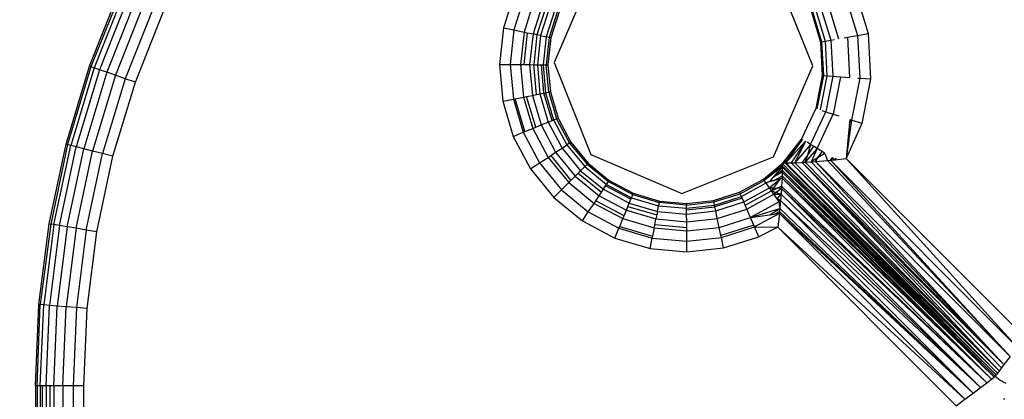
# Model space of a CAD drawing. Units: inches. Extents: x 3957 to 5102, y -3341 to -2499.
# Drawn here: x 4481 to 4484, y -3026 to -3025 of the extents above; entities that cross this region are included whole.
import ezdxf

# ---------------------------------------------------------------- set-up
doc = ezdxf.new("R2010")
doc.units = ezdxf.units.IN
doc.header["$MEASUREMENT"] = 0
doc.layers.add('VP-EQ', color=7, linetype='Continuous', true_color=0x8a3492, plot=False)
doc.styles.get("Standard").update_dxf_attribs({"font": 'arial.ttf'})
doc.dimstyles.get("Standard").update_dxf_attribs({"dimtxt": 14, "dimasz": 20, "dimexe": 20, "dimexo": 50, "dimgap": 20, "dimtad": 0, "dimdec": 0, "dimzin": 0, "dimdsep": 46, "dimtxsty": 'Standard', "dimcen": -0.09, "dimadec": 0, "dimazin": 0, "dimtfac": 1, "dimtdec": 4, "dimtofl": 0, "dimtmove": 0, "dimatfit": 3, "dimfxl": 70, "dimfxlon": 1, "dimtolj": 1, "dimtzin": 0, "dimarcsym": 0})

# ---------------------------------------------------------------- blocks, each defined once
blk = doc.blocks.new('*D220')
at = {"layer": 'Defpoints', "color": 0}
for p in [(4405.2136, -2578.9044), (4756.8986, -2862.3971), (4405.2136, -3043.2116)]:
    blk.add_point(p, dxfattribs=at)
at = {"layer": 'VP-EQ', "color": 0, "lineweight": -2}
for p, q in [((4405.2136, -2648.9044), (4405.2136, -2558.9044)), ((4756.8986, -2648.9044), (4756.8986, -2558.9044)), ((4425.2136, -2578.9044), (4546.9675, -2578.9044)), ((4736.8986, -2578.9044), (4617.9495, -2578.9044))]:
    blk.add_line(p, q, dxfattribs=at)
at = {"layer": 'VP-EQ', "color": 0}
for points in [[(4425.2136, -2575.571), (4425.2136, -2582.2377), (4405.2136, -2578.9044)], [(4736.8986, -2582.2377), (4736.8986, -2575.571), (4756.8986, -2578.9044)]]:
    blk.add_solid(points, dxfattribs=at)
at = {"layer": 'VP-EQ', "color": 0, "insert": (4582.4585, -2578.9044), "char_height": 14, "attachment_point": 5}
blk.add_mtext('\\A1;355', dxfattribs=at)
blk = doc.blocks.new('RB2859')
at = {"layer": 'VP-EQ', "color": 0}
for p, q in [((4482.7431, -3024.4718), (4482.6223, -3024.753)), ((4483.4222, -3024.7635), (4483.3087, -3024.4791)), ((4481.184, -3024.7644), (4481.2769, -3024.5305)), ((4481.2815, -3024.5325), (4481.1876, -3024.7657)), ((4481.2904, -3024.5365), (4481.198, -3024.7693)), ((4482.4995, -3024.5364), (4482.465, -3024.6451)), ((4483.5529, -3024.5294), (4483.5939, -3024.6635)), ((4481.3067, -3024.5438), (4481.2149, -3024.7752)), ((4481.3284, -3024.5535), (4481.2373, -3024.7831)), ((4481.3544, -3024.5651), (4481.2642, -3024.7924)), ((4482.5301, -3024.5496), (4482.4976, -3024.652)), ((4482.5593, -3024.5621), (4482.5286, -3024.6585)), ((4483.4675, -3024.5674), (4483.5018, -3024.6797)), ((4483.5224, -3024.5429), (4483.561, -3024.6693)), ((4481.3834, -3024.578), (4481.2941, -3024.8029)), ((4481.3256, -3024.8139), (4481.4138, -3024.5916)), ((4482.5854, -3024.5734), (4482.5565, -3024.6644)), ((4482.5969, -3024.5783), (4482.5687, -3024.667)), ((4482.6072, -3024.5828), (4482.5797, -3024.6693)), ((4482.6236, -3024.5898), (4482.5972, -3024.673)), ((4482.6326, -3024.5937), (4482.6067, -3024.675)), ((4482.6372, -3024.5957), (4482.6117, -3024.6761)), ((4483.4159, -3024.5903), (4483.4461, -3024.6895)), ((4483.4193, -3024.5888), (4483.4498, -3024.6888)), ((4483.4294, -3024.5843), (4483.4608, -3024.6869)), ((4483.4458, -3024.577), (4483.4784, -3024.6838)), ((4482.465, -3024.6451), (4482.4526, -3024.7585)), ((4482.465, -3024.6451), (4482.4976, -3024.652)), ((4482.4976, -3024.652), (4482.486, -3024.7588)), ((4482.4976, -3024.652), (4482.5286, -3024.6585)), ((4482.5286, -3024.6585), (4482.5177, -3024.7591)), ((4482.5286, -3024.6585), (4482.5383, -3024.6606)), ((4482.5383, -3024.6606), (4482.5276, -3024.7592)), ((4482.5383, -3024.6606), (4482.5565, -3024.6644)), ((4482.5565, -3024.6644), (4482.5461, -3024.7594)), ((4482.5687, -3024.667), (4482.5565, -3024.6644)), ((4482.5687, -3024.667), (4482.5586, -3024.7595)), ((4482.5797, -3024.6693), (4482.5687, -3024.667)), ((4482.5797, -3024.6693), (4482.5699, -3024.7596)), ((4482.5797, -3024.6693), (4482.5972, -3024.673)), ((4482.5972, -3024.673), (4482.5877, -3024.7597)), ((4482.6067, -3024.675), (4482.5972, -3024.673)), ((4482.6067, -3024.675), (4482.5975, -3024.7598)), ((4482.6117, -3024.6761), (4482.6026, -3024.7599)), ((4482.6117, -3024.6761), (4482.6067, -3024.675)), ((4483.4498, -3024.6888), (4483.4461, -3024.6895)), ((4483.4461, -3024.6895), (4483.4515, -3024.793)), ((4483.4498, -3024.6888), (4483.4608, -3024.6869)), ((4483.4498, -3024.6888), (4483.4552, -3024.7933)), ((4483.4608, -3024.6869), (4483.4784, -3024.6838)), ((4483.4608, -3024.6869), (4483.4663, -3024.7941)), ((4483.4784, -3024.6838), (4483.4894, -3024.6819)), ((4483.4784, -3024.6838), (4483.4841, -3024.7953)), ((4483.52, -3024.6765), (4483.5298, -3024.6748)), ((4483.5298, -3024.6748), (4483.561, -3024.6693)), ((4483.5298, -3024.6748), (4483.5362, -3024.799)), ((4483.561, -3024.6693), (4483.5939, -3024.6635)), ((4483.561, -3024.6693), (4483.5678, -3024.8012)), ((4483.5939, -3024.6635), (4483.6011, -3024.8036)), ((4481.1111, -3025.0054), (4481.184, -3024.7644)), ((4481.1876, -3024.7657), (4481.1161, -3025.0067)), ((4481.198, -3024.7693), (4481.1255, -3025.0091)), ((4481.2149, -3024.7752), (4481.1428, -3025.0135)), ((4481.184, -3024.7644), (4481.1876, -3024.7657)), ((4481.198, -3024.7693), (4481.1876, -3024.7657)), ((4481.2149, -3024.7752), (4481.198, -3024.7693)), ((4481.2373, -3024.7831), (4481.2149, -3024.7752)), ((4482.4526, -3024.7585), (4482.486, -3024.7588)), ((4482.4526, -3024.7585), (4482.4628, -3024.8721)), ((4482.486, -3024.7588), (4482.5177, -3024.7591)), ((4482.486, -3024.7588), (4482.4956, -3024.8658)), ((4482.5177, -3024.7591), (4482.5267, -3024.8598)), ((4482.5177, -3024.7591), (4482.5276, -3024.7592)), ((4482.5276, -3024.7592), (4482.5461, -3024.7594)), ((4482.5461, -3024.7594), (4482.5586, -3024.7595)), ((4482.5461, -3024.7594), (4482.5547, -3024.8545)), ((4482.567, -3024.8521), (4482.5586, -3024.7595)), ((4482.5586, -3024.7595), (4482.5699, -3024.7596)), ((4482.5699, -3024.7596), (4482.578, -3024.85)), ((4482.5699, -3024.7596), (4482.5825, -3024.7597)), ((4482.5904, -3024.8476), (4482.5825, -3024.7597)), ((4482.5825, -3024.7597), (4482.5877, -3024.7597)), ((4482.5877, -3024.7597), (4482.5975, -3024.7598)), ((4482.5877, -3024.7597), (4482.5956, -3024.8466)), ((4482.5975, -3024.7598), (4482.6026, -3024.7599)), ((4482.6051, -3024.8448), (4482.5975, -3024.7598)), ((4482.6026, -3024.7599), (4482.6101, -3024.8439)), ((4482.6223, -3024.753), (4482.7357, -3025.0374)), ((4483.3013, -3025.0448), (4483.4222, -3024.7635)), ((4481.2373, -3024.7831), (4481.1658, -3025.0195)), ((4481.2642, -3024.7924), (4481.1934, -3025.0266)), ((4481.2941, -3024.8029), (4481.2241, -3025.0345)), ((4481.2642, -3024.7924), (4481.2373, -3024.7831)), ((4481.2941, -3024.8029), (4481.2642, -3024.7924)), ((4481.3256, -3024.8139), (4481.2941, -3024.8029)), ((4483.4515, -3024.793), (4483.4316, -3024.8948)), ((4483.4552, -3024.7933), (4483.4352, -3024.8959)), ((4483.4663, -3024.7941), (4483.4458, -3024.8994)), ((4483.4515, -3024.793), (4483.4552, -3024.7933)), ((4483.4552, -3024.7933), (4483.4663, -3024.7941)), ((4483.4841, -3024.7953), (4483.4627, -3024.9049)), ((4483.4663, -3024.7941), (4483.4841, -3024.7953)), ((4483.4841, -3024.7953), (4483.5078, -3024.797)), ((4483.5078, -3024.797), (4483.4853, -3024.9123)), ((4483.5078, -3024.797), (4483.5362, -3024.799)), ((4483.5678, -3024.8012), (4483.5425, -3024.9309)), ((4483.5624, -3024.8009), (4483.5678, -3024.8012)), ((4483.5678, -3024.8012), (4483.6011, -3024.8036)), ((4483.6011, -3024.8036), (4483.5742, -3024.9413)), ((4481.2564, -3025.0428), (4481.3256, -3024.8139)), ((4482.4628, -3024.8721), (4482.4956, -3024.8658)), ((4482.4628, -3024.8721), (4482.4953, -3024.9814)), ((4482.4956, -3024.8658), (4482.501, -3024.8648)), ((4482.4956, -3024.8658), (4482.5262, -3024.9688)), ((4482.501, -3024.8648), (4482.5267, -3024.8598)), ((4482.5312, -3024.9667), (4482.501, -3024.8648)), ((4482.5267, -3024.8598), (4482.5365, -3024.858)), ((4482.5267, -3024.8598), (4482.5555, -3024.9568)), ((4482.5365, -3024.858), (4482.5547, -3024.8545)), ((4482.5647, -3024.9531), (4482.5365, -3024.858)), ((4482.5547, -3024.8545), (4482.567, -3024.8521)), ((4482.5547, -3024.8545), (4482.5819, -3024.946)), ((4482.567, -3024.8521), (4482.578, -3024.85)), ((4482.578, -3024.85), (4482.5904, -3024.8476)), ((4482.578, -3024.85), (4482.6039, -3024.9371)), ((4482.5904, -3024.8476), (4482.5956, -3024.8466)), ((4482.6155, -3024.9323), (4482.5904, -3024.8476)), ((4482.5956, -3024.8466), (4482.6051, -3024.8448)), ((4482.5956, -3024.8466), (4482.6204, -3024.9303)), ((4482.6101, -3024.8439), (4482.6051, -3024.8448)), ((4482.6051, -3024.8448), (4482.6294, -3024.9266)), ((4482.6101, -3024.8439), (4482.6341, -3024.9247)), ((4483.4316, -3024.8948), (4483.3877, -3024.9887)), ((4483.4507, -3024.901), (4483.4627, -3024.9049)), ((4482.6039, -3024.9371), (4482.6155, -3024.9323)), ((4482.6155, -3024.9323), (4482.6204, -3024.9303)), ((4482.6204, -3024.9303), (4482.6294, -3024.9266)), ((4482.6204, -3024.9303), (4482.6613, -3025.0074)), ((4482.6341, -3024.9247), (4482.6294, -3024.9266)), ((4482.6294, -3024.9266), (4482.6694, -3025.002)), ((4482.6341, -3024.9247), (4482.6736, -3024.9992)), ((4483.4154, -3025.0061), (4483.4627, -3024.9049)), ((4483.4356, -3025.0187), (4483.4853, -3024.9123)), ((4483.4627, -3024.9049), (4483.4853, -3024.9123)), ((4483.4853, -3024.9123), (4483.5029, -3024.918)), ((4483.5425, -3024.9309), (4483.5254, -3025.0496)), ((4483.5373, -3024.9292), (4483.5364, -3024.9385)), ((4483.5364, -3024.9385), (4483.5425, -3024.9309)), ((4483.5373, -3024.9292), (4483.5425, -3024.9309)), ((4483.5742, -3024.9413), (4483.5425, -3024.9309)), ((4482.5312, -3024.9667), (4482.5555, -3024.9568)), ((4482.5555, -3024.9568), (4482.5647, -3024.9531)), ((4482.5555, -3024.9568), (4482.6029, -3025.0462)), ((4482.5647, -3024.9531), (4482.5819, -3024.946)), ((4482.5819, -3024.946), (4482.6039, -3024.9371)), ((4482.5819, -3024.946), (4482.6266, -3025.0304)), ((4482.6039, -3024.9371), (4482.6464, -3025.0173)), ((4483.5364, -3024.9385), (4483.5254, -3025.0496)), ((4483.5742, -3024.9413), (4483.5254, -3025.0496)), ((4482.4953, -3024.9814), (4482.5262, -3024.9688)), ((4482.4953, -3024.9814), (4482.5487, -3025.0822)), ((4482.5262, -3024.9688), (4482.5312, -3024.9667)), ((4482.5262, -3024.9688), (4482.5765, -3025.0637)), ((4483.3877, -3024.9887), (4483.3281, -3025.0654)), ((4483.3909, -3024.9907), (4483.3281, -3025.0654)), ((4483.3356, -3025.0636), (4483.3909, -3024.9907)), ((4483.3391, -3025.0635), (4483.3909, -3024.9907)), ((4483.3877, -3024.9887), (4483.3909, -3024.9907)), ((4481.0587, -3025.2516), (4481.1111, -3025.0054)), ((4481.1161, -3025.0067), (4481.0637, -3025.2525)), ((4481.0733, -3025.2541), (4481.1255, -3025.0091)), ((4481.091, -3025.2571), (4481.1428, -3025.0135)), ((4481.1111, -3025.0054), (4481.1161, -3025.0067)), ((4481.1144, -3025.261), (4481.1658, -3025.0195)), ((4481.1255, -3025.0091), (4481.1161, -3025.0067)), ((4481.1428, -3025.0135), (4481.1255, -3025.0091)), ((4481.1658, -3025.0195), (4481.1428, -3025.0135)), ((4481.1934, -3025.0266), (4481.1658, -3025.0195)), ((4482.6266, -3025.0304), (4482.6464, -3025.0173)), ((4482.6464, -3025.0173), (4482.6613, -3025.0074)), ((4482.6464, -3025.0173), (4482.7039, -3025.0876)), ((4482.6694, -3025.002), (4482.6613, -3025.0074)), ((4482.6613, -3025.0074), (4482.7165, -3025.0749)), ((4482.6694, -3025.002), (4482.6736, -3024.9992)), ((4482.6694, -3025.002), (4482.7244, -3025.0671)), ((4482.6736, -3024.9992), (4482.727, -3025.0644)), ((4483.3391, -3025.0635), (4483.4003, -3024.9966)), ((4483.4003, -3024.9966), (4483.3559, -3025.0633)), ((4483.4003, -3024.9966), (4483.3664, -3025.063)), ((4483.4154, -3025.0061), (4483.3664, -3025.063)), ((4483.4356, -3025.0187), (4483.399, -3025.0616)), ((4483.4154, -3025.0061), (4483.4047, -3024.9994)), ((4483.4154, -3025.0061), (4483.4056, -3025.0392)), ((4483.4249, -3025.012), (4483.4056, -3025.0392)), ((4483.4249, -3025.012), (4483.4154, -3025.0061)), ((4483.4356, -3025.0187), (4483.4178, -3025.0605)), ((4483.4356, -3025.0187), (4483.4249, -3025.012)), ((4483.4513, -3025.0285), (4483.4356, -3025.0187)), ((4481.1424, -3025.2658), (4481.1934, -3025.0266)), ((4481.1737, -3025.2711), (4481.2241, -3025.0345)), ((4481.2241, -3025.0345), (4481.1934, -3025.0266)), ((4481.2066, -3025.2767), (4481.2564, -3025.0428)), ((4481.2564, -3025.0428), (4481.2241, -3025.0345)), ((4482.5765, -3025.0637), (4482.6029, -3025.0462)), ((4482.6029, -3025.0462), (4482.6112, -3025.0407)), ((4482.6029, -3025.0462), (4482.667, -3025.1245)), ((4482.6112, -3025.0407), (4482.6266, -3025.0304)), ((4482.6112, -3025.0407), (4482.674, -3025.1174)), ((4482.6266, -3025.0304), (4482.6871, -3025.1043)), ((4482.7357, -3025.0374), (4483.017, -3025.1582)), ((4483.017, -3025.1582), (4483.3013, -3025.0448)), ((4483.4056, -3025.0392), (4483.3895, -3025.062)), ((4483.4056, -3025.0392), (4483.399, -3025.0616)), ((4483.4388, -3025.0471), (4483.4178, -3025.0605)), ((4483.4306, -3025.0594), (4483.4388, -3025.0471)), ((4483.4388, -3025.0471), (4483.4513, -3025.0285)), ((4483.4597, -3025.0338), (4483.4388, -3025.0471)), ((4483.4597, -3025.0338), (4483.4513, -3025.0285)), ((4483.4597, -3025.0338), (4483.4678, -3025.0563)), ((4483.4678, -3025.0563), (4483.4772, -3025.0552)), ((4483.4772, -3025.0552), (4483.482, -3025.0475)), ((4483.4865, -3025.0502), (4483.4772, -3025.0552)), ((4483.4772, -3025.0552), (4483.4922, -3025.0535)), ((4484.055, -3025.6333), (4483.4772, -3025.0552)), ((4484.0329, -3025.6624), (4483.4772, -3025.0552)), ((4483.4865, -3025.0502), (4483.482, -3025.0475)), ((4483.4865, -3025.0502), (4483.4922, -3025.0535)), ((4483.4943, -3025.0483), (4483.4922, -3025.0535)), ((4483.4922, -3025.0535), (4483.5254, -3025.0496)), ((4484.0786, -3025.602), (4483.5254, -3025.0496)), ((4484.055, -3025.6333), (4483.5254, -3025.0496)), ((4483.5261, -3025.0495), (4484.0786, -3025.602)), ((4482.5487, -3025.0822), (4482.5765, -3025.0637)), ((4482.5487, -3025.0822), (4482.621, -3025.1705)), ((4482.5765, -3025.0637), (4482.6446, -3025.1469)), ((4482.7039, -3025.0876), (4482.7165, -3025.0749)), ((4482.7165, -3025.0749), (4482.7244, -3025.0671)), ((4482.7165, -3025.0749), (4482.784, -3025.1302)), ((4482.7244, -3025.0671), (4482.727, -3025.0644)), ((4482.7244, -3025.0671), (4482.7902, -3025.121)), ((4482.727, -3025.0644), (4482.7923, -3025.1178)), ((4483.2695, -3025.1133), (4483.3281, -3025.0654)), ((4483.2724, -3025.1175), (4483.3281, -3025.0654)), ((4483.3281, -3025.072), (4483.2724, -3025.1175)), ((4483.328, -3025.0754), (4483.2724, -3025.1175)), ((4483.328, -3025.0754), (4483.2992, -3025.1087)), ((4483.2992, -3025.1087), (4483.3279, -3025.0861)), ((4483.3279, -3025.0861), (4483.3278, -3025.0922)), ((4483.328, -3025.0754), (4483.3279, -3025.0861)), ((4483.3279, -3025.0861), (4483.9842, -3025.7259)), ((4483.3279, -3025.0861), (4483.9753, -3025.7326)), ((4483.3281, -3025.072), (4483.328, -3025.0754)), ((4483.328, -3025.0754), (4483.9842, -3025.7259)), ((4483.3281, -3025.0654), (4483.3356, -3025.0636)), ((4483.3281, -3025.0654), (4483.3281, -3025.072)), ((4483.3281, -3025.0654), (4483.9872, -3025.7236)), ((4483.3281, -3025.0654), (4483.9903, -3025.7186)), ((4483.9842, -3025.7259), (4483.3281, -3025.072)), ((4483.3281, -3025.072), (4483.9872, -3025.7236)), ((4483.3356, -3025.0636), (4483.3391, -3025.0635)), ((4483.3356, -3025.0636), (4483.9903, -3025.7186)), ((4483.3356, -3025.0636), (4483.9942, -3025.7135)), ((4483.3391, -3025.0635), (4483.3559, -3025.0633)), ((4483.9942, -3025.7135), (4483.3391, -3025.0635)), ((4483.3559, -3025.0633), (4483.3664, -3025.063)), ((4483.9995, -3025.7066), (4483.3559, -3025.0633)), ((4483.9942, -3025.7135), (4483.3559, -3025.0633)), ((4483.3664, -3025.063), (4483.3895, -3025.062)), ((4483.9995, -3025.7066), (4483.3664, -3025.063)), ((4483.3895, -3025.062), (4483.399, -3025.0616)), ((4484.014, -3025.6874), (4483.3895, -3025.062)), ((4483.3895, -3025.062), (4483.9995, -3025.7066)), ((4484.0061, -3025.6978), (4483.3895, -3025.062)), ((4483.399, -3025.0616), (4483.4178, -3025.0605)), ((4483.399, -3025.0616), (4484.014, -3025.6874)), ((4483.4178, -3025.0605), (4483.4306, -3025.0594)), ((4483.4178, -3025.0605), (4484.014, -3025.6874)), ((4483.4306, -3025.0594), (4483.4678, -3025.0563)), ((4483.4306, -3025.0594), (4484.014, -3025.6874)), ((4483.4306, -3025.0594), (4484.0329, -3025.6624)), ((4484.0329, -3025.6624), (4483.4678, -3025.0563)), ((4482.674, -3025.1174), (4482.6871, -3025.1043)), ((4482.6871, -3025.1043), (4482.696, -3025.0955)), ((4482.6871, -3025.1043), (4482.761, -3025.1649)), ((4482.696, -3025.0955), (4482.7039, -3025.0876)), ((4482.696, -3025.0955), (4482.768, -3025.1544)), ((4482.7039, -3025.0876), (4482.7742, -3025.1451)), ((4483.1957, -3025.1542), (4483.2695, -3025.1133)), ((4483.2724, -3025.1175), (4483.2695, -3025.1133)), ((4483.2939, -3025.1149), (4483.2888, -3025.1207)), ((4483.2939, -3025.1149), (4483.2914, -3025.1214)), ((4483.2992, -3025.1087), (4483.2939, -3025.1149)), ((4483.3278, -3025.0922), (4483.2992, -3025.1087)), ((4483.3013, -3025.1184), (4483.3275, -3025.1037)), ((4483.3213, -3025.1123), (4483.3013, -3025.1184)), ((4483.3213, -3025.1123), (4483.3169, -3025.1182)), ((4483.3272, -3025.1105), (4483.3213, -3025.1123)), ((4483.3272, -3025.1105), (4483.3261, -3025.1354)), ((4483.3275, -3025.1037), (4483.3272, -3025.1105)), ((4483.3272, -3025.1105), (4483.9753, -3025.7326)), ((4483.3272, -3025.1105), (4483.9609, -3025.7435)), ((4483.3278, -3025.0922), (4483.3275, -3025.1037)), ((4483.3275, -3025.1037), (4483.9753, -3025.7326)), ((4483.9753, -3025.7326), (4483.3278, -3025.0922)), ((4482.621, -3025.1705), (4482.6446, -3025.1469)), ((4482.6446, -3025.1469), (4482.667, -3025.1245)), ((4482.6446, -3025.1469), (4482.7277, -3025.2149)), ((4482.667, -3025.1245), (4482.674, -3025.1174)), ((4482.667, -3025.1245), (4482.7453, -3025.1885)), ((4482.768, -3025.1544), (4482.7742, -3025.1451)), ((4482.7742, -3025.1451), (4482.7811, -3025.1346)), ((4482.7742, -3025.1451), (4482.8544, -3025.1876)), ((4482.7811, -3025.1346), (4482.784, -3025.1302)), ((4482.8592, -3025.1759), (4482.7811, -3025.1346)), ((4482.784, -3025.1302), (4482.7902, -3025.121)), ((4482.784, -3025.1302), (4482.8611, -3025.1711)), ((4482.7902, -3025.121), (4482.7923, -3025.1178)), ((4482.7902, -3025.121), (4482.8653, -3025.1608)), ((4482.7923, -3025.1178), (4482.8668, -3025.1573)), ((4483.1978, -3025.1589), (4483.2724, -3025.1175)), ((4483.2016, -3025.1678), (4483.2779, -3025.1255)), ((4483.2087, -3025.1843), (4483.2881, -3025.1402)), ((4483.2779, -3025.1255), (4483.2724, -3025.1175)), ((4483.2888, -3025.1207), (4483.2779, -3025.1255)), ((4483.2914, -3025.1214), (4483.2779, -3025.1255)), ((4483.2881, -3025.1402), (4483.2779, -3025.1255)), ((4483.3169, -3025.1182), (4483.2881, -3025.1402)), ((4483.2945, -3025.1494), (4483.2881, -3025.1402)), ((4483.2881, -3025.1402), (4483.3006, -3025.1409)), ((4483.2914, -3025.1214), (4483.2965, -3025.1173)), ((4483.3006, -3025.1409), (4483.2945, -3025.1494)), ((4483.2945, -3025.1494), (4483.3124, -3025.1415)), ((4483.2965, -3025.1173), (4483.3013, -3025.1184)), ((4483.3169, -3025.1182), (4483.3006, -3025.1409)), ((4483.3006, -3025.1409), (4483.3124, -3025.1415)), ((4483.3257, -3025.1422), (4483.3086, -3025.1546)), ((4483.3124, -3025.1415), (4483.3261, -3025.1354)), ((4483.3257, -3025.1422), (4483.3124, -3025.1415)), ((4483.3257, -3025.1422), (4483.3245, -3025.1604)), ((4483.3261, -3025.1354), (4483.3257, -3025.1422)), ((4483.9418, -3025.758), (4483.3257, -3025.1422)), ((4483.9609, -3025.7435), (4483.3257, -3025.1422)), ((4483.9609, -3025.7435), (4483.3261, -3025.1354)), ((4482.621, -3025.1705), (4482.7092, -3025.2427)), ((4482.7508, -3025.1803), (4482.761, -3025.1649)), ((4482.761, -3025.1649), (4482.768, -3025.1544)), ((4482.761, -3025.1649), (4482.8454, -3025.2096)), ((4482.8544, -3025.1876), (4482.8592, -3025.1759)), ((4482.8592, -3025.1759), (4482.8611, -3025.1711)), ((4482.8611, -3025.1711), (4482.8653, -3025.1608)), ((4482.8611, -3025.1711), (4482.9448, -3025.1959)), ((4482.8668, -3025.1573), (4482.8653, -3025.1608)), ((4482.8653, -3025.1608), (4482.9466, -3025.1863)), ((4482.8668, -3025.1573), (4482.9476, -3025.1813)), ((4483.1154, -3025.1797), (4483.1957, -3025.1542)), ((4483.1162, -3025.1834), (4483.1978, -3025.1589)), ((4483.1184, -3025.1943), (4483.2016, -3025.1678)), ((4483.2037, -3025.1727), (4483.1195, -3025.1994)), ((4483.1957, -3025.1542), (4483.1978, -3025.1589)), ((4483.2016, -3025.1678), (4483.1978, -3025.1589)), ((4483.2037, -3025.1727), (4483.2016, -3025.1678)), ((4483.2087, -3025.1843), (4483.2037, -3025.1727)), ((4483.2131, -3025.1945), (4483.2945, -3025.1494)), ((4483.2181, -3025.2061), (4483.3016, -3025.1598)), ((4483.3016, -3025.1598), (4483.2945, -3025.1494)), ((4483.2945, -3025.1494), (4483.3086, -3025.1546)), ((4483.3086, -3025.1546), (4483.3016, -3025.1598)), ((4483.3016, -3025.1598), (4483.3245, -3025.1604)), ((4483.3122, -3025.175), (4483.3016, -3025.1598)), ((4483.3086, -3025.1546), (4483.3245, -3025.1604)), ((4483.3122, -3025.175), (4483.3245, -3025.1604)), ((4483.3179, -3025.1836), (4483.3122, -3025.175)), ((4483.3229, -3025.18), (4483.3122, -3025.175)), ((4483.3245, -3025.1604), (4483.3229, -3025.18)), ((4483.3245, -3025.1604), (4483.9418, -3025.758)), ((4482.7277, -3025.2149), (4482.7453, -3025.1885)), ((4482.7453, -3025.1885), (4482.7508, -3025.1803)), ((4482.7453, -3025.1885), (4482.8346, -3025.2359)), ((4482.8384, -3025.2267), (4482.7508, -3025.1803)), ((4482.8454, -3025.2096), (4482.8501, -3025.198)), ((4482.8501, -3025.198), (4482.8544, -3025.1876)), ((4482.8501, -3025.198), (4482.9393, -3025.2244)), ((4482.8544, -3025.1876), (4482.9414, -3025.2134)), ((4482.9414, -3025.2134), (4482.9448, -3025.1959)), ((4482.9466, -3025.1863), (4482.9448, -3025.1959)), ((4482.9448, -3025.1959), (4483.0317, -3025.2037)), ((4482.9466, -3025.1863), (4482.9476, -3025.1813)), ((4483.0316, -3025.194), (4482.9466, -3025.1863)), ((4482.9476, -3025.1813), (4483.0316, -3025.1889)), ((4483.0316, -3025.1889), (4483.1154, -3025.1797)), ((4483.0316, -3025.194), (4483.1162, -3025.1834)), ((4483.0316, -3025.1889), (4483.0316, -3025.194)), ((4483.0317, -3025.2037), (4483.0316, -3025.194)), ((4483.0317, -3025.2037), (4483.1184, -3025.1943)), ((4483.0318, -3025.209), (4483.0317, -3025.2037)), ((4483.0318, -3025.209), (4483.1195, -3025.1994)), ((4483.1162, -3025.1834), (4483.1154, -3025.1797)), ((4483.1184, -3025.1943), (4483.1162, -3025.1834)), ((4483.1195, -3025.1994), (4483.1184, -3025.1943)), ((4483.1221, -3025.2117), (4483.1195, -3025.1994)), ((4483.1221, -3025.2117), (4483.2087, -3025.1843)), ((4483.127, -3025.235), (4483.2181, -3025.2061)), ((4483.2131, -3025.1945), (4483.2087, -3025.1843)), ((4483.2181, -3025.2061), (4483.2131, -3025.1945)), ((4483.2293, -3025.2322), (4483.2181, -3025.2061)), ((4483.3179, -3025.1836), (4483.2293, -3025.2322)), ((4483.2293, -3025.2322), (4483.3208, -3025.2042)), ((4483.2896, -3025.2242), (4483.3208, -3025.2042)), ((4483.3229, -3025.18), (4483.3179, -3025.1836)), ((4483.322, -3025.1898), (4483.3179, -3025.1836)), ((4483.3179, -3025.1836), (4483.3189, -3025.1909)), ((4483.3189, -3025.1909), (4483.322, -3025.1898)), ((4483.3189, -3025.1909), (4483.3208, -3025.2042)), ((4483.3208, -3025.2042), (4483.3198, -3025.2138)), ((4483.322, -3025.1898), (4483.3208, -3025.2042)), ((4483.3208, -3025.2042), (4483.9189, -3025.7753)), ((4483.3229, -3025.18), (4483.322, -3025.1898)), ((4483.3229, -3025.18), (4483.9418, -3025.758)), ((4483.3229, -3025.18), (4483.9189, -3025.7753)), ((4482.7092, -3025.2427), (4482.7277, -3025.2149)), ((4482.7277, -3025.2149), (4482.8226, -3025.2653)), ((4482.8247, -3025.2602), (4482.8346, -3025.2359)), ((4482.8346, -3025.2359), (4482.8384, -3025.2267)), ((4482.8346, -3025.2359), (4482.9316, -3025.2647)), ((4482.8384, -3025.2267), (4482.8454, -3025.2096)), ((4482.8454, -3025.2096), (4482.937, -3025.2368)), ((4482.9335, -3025.255), (4482.937, -3025.2368)), ((4482.9393, -3025.2244), (4482.937, -3025.2368)), ((4482.937, -3025.2368), (4483.0321, -3025.2453)), ((4482.9414, -3025.2134), (4482.9393, -3025.2244)), ((4482.9414, -3025.2134), (4483.0319, -3025.2216)), ((4483.0319, -3025.2216), (4483.0318, -3025.209)), ((4483.0319, -3025.2216), (4483.1221, -3025.2117)), ((4483.0321, -3025.2453), (4483.0319, -3025.2216)), ((4483.0321, -3025.2453), (4483.127, -3025.235)), ((4483.127, -3025.235), (4483.1221, -3025.2117)), ((4483.1329, -3025.2628), (4483.127, -3025.235)), ((4483.1329, -3025.2628), (4483.2293, -3025.2322)), ((4483.2293, -3025.2322), (4483.2896, -3025.2242)), ((4483.2397, -3025.2563), (4483.2293, -3025.2322)), ((4483.319, -3025.2203), (4483.2419, -3025.2613)), ((4483.2896, -3025.2242), (4483.3037, -3025.2223)), ((4483.3037, -3025.2223), (4483.3198, -3025.2138)), ((4483.319, -3025.2203), (4483.3037, -3025.2223)), ((4483.319, -3025.2203), (4483.314, -3025.2625)), ((4483.3198, -3025.2138), (4483.319, -3025.2203)), ((4483.319, -3025.2203), (4483.9189, -3025.7753)), ((4483.319, -3025.2203), (4483.8934, -3025.7946)), ((4483.3198, -3025.2138), (4483.9189, -3025.7753)), ((4481.0271, -3025.5013), (4481.0587, -3025.2516)), ((4481.0637, -3025.2525), (4481.0308, -3025.5017)), ((4481.0733, -3025.2541), (4481.0419, -3025.5026)), ((4481.0587, -3025.2516), (4481.0637, -3025.2525)), ((4481.091, -3025.2571), (4481.0597, -3025.5041)), ((4481.0733, -3025.2541), (4481.0637, -3025.2525)), ((4481.091, -3025.2571), (4481.0733, -3025.2541)), ((4481.1144, -3025.261), (4481.0834, -3025.5061)), ((4481.1144, -3025.261), (4481.091, -3025.2571)), ((4481.1424, -3025.2658), (4481.1117, -3025.5085)), ((4481.1424, -3025.2658), (4481.1144, -3025.261)), ((4481.1737, -3025.2711), (4481.1424, -3025.2658)), ((4482.7092, -3025.2427), (4482.81, -3025.2962)), ((4482.81, -3025.2962), (4482.8226, -3025.2653)), ((4482.8226, -3025.2653), (4482.8247, -3025.2602)), ((4482.8226, -3025.2653), (4482.9257, -3025.2958)), ((4482.8247, -3025.2602), (4482.9267, -3025.2905)), ((4482.9316, -3025.2647), (4482.9267, -3025.2905)), ((4482.9316, -3025.2647), (4482.9335, -3025.255)), ((4482.9316, -3025.2647), (4483.0324, -3025.2738)), ((4483.0323, -3025.2639), (4482.9335, -3025.255)), ((4483.0323, -3025.2639), (4483.0321, -3025.2453)), ((4483.0324, -3025.2738), (4483.0323, -3025.2639)), ((4483.0324, -3025.2738), (4483.1329, -3025.2628)), ((4483.1383, -3025.2885), (4483.1329, -3025.2628)), ((4483.2397, -3025.2563), (4483.1383, -3025.2885)), ((4483.1395, -3025.2938), (4483.2419, -3025.2613)), ((4483.2419, -3025.2613), (4483.2397, -3025.2563)), ((4483.2551, -3025.292), (4483.2419, -3025.2613)), ((4483.2419, -3025.2613), (4483.314, -3025.2625)), ((4483.314, -3025.2625), (4483.2551, -3025.292)), ((4483.314, -3025.2625), (4483.8665, -3025.815)), ((4483.8934, -3025.7946), (4483.314, -3025.2625)), ((4481.1737, -3025.2711), (4481.1433, -3025.5111)), ((4481.2066, -3025.2767), (4481.1737, -3025.2711)), ((4481.1766, -3025.5139), (4481.2066, -3025.2767)), ((4482.81, -3025.2962), (4482.9194, -3025.3286)), ((4482.9194, -3025.3286), (4482.9257, -3025.2958)), ((4482.9267, -3025.2905), (4482.9257, -3025.2958)), ((4482.9257, -3025.2958), (4483.0327, -3025.3055)), ((4483.0327, -3025.3055), (4483.0324, -3025.2738)), ((4483.0327, -3025.3055), (4483.1395, -3025.2938)), ((4483.1395, -3025.2938), (4483.1383, -3025.2885)), ((4483.1464, -3025.3265), (4483.1395, -3025.2938)), ((4483.1464, -3025.3265), (4483.2551, -3025.292)), ((4482.9194, -3025.3286), (4483.033, -3025.3389)), ((4483.033, -3025.3389), (4483.0327, -3025.3055)), ((4483.033, -3025.3389), (4483.1464, -3025.3265)), ((4481.0165, -3025.7528), (4481.0271, -3025.5013)), ((4481.0221, -3025.7528), (4481.0308, -3025.5017)), ((4481.0271, -3025.5013), (4481.0308, -3025.5017)), ((4481.0419, -3025.5026), (4481.0308, -3025.5017)), ((4481.0314, -3025.7528), (4481.0419, -3025.5026)), ((4481.0597, -3025.5041), (4481.0419, -3025.5026)), ((4481.0492, -3025.7528), (4481.0597, -3025.5041)), ((4481.0834, -3025.5061), (4481.0597, -3025.5041)), ((4481.073, -3025.7528), (4481.0834, -3025.5061)), ((4481.1117, -3025.5085), (4481.0834, -3025.5061)), ((4481.1014, -3025.7528), (4481.1117, -3025.5085)), ((4481.1433, -3025.5111), (4481.1117, -3025.5085)), ((4481.1433, -3025.5111), (4481.1331, -3025.7528)), ((4481.1766, -3025.5139), (4481.1433, -3025.5111)), ((4481.1665, -3025.7528), (4481.1766, -3025.5139)), ((4484.0329, -3025.6624), (4484.014, -3025.6874)), ((4484.014, -3025.6874), (4484.0061, -3025.6978)), ((4483.9753, -3025.7326), (4483.9842, -3025.7259)), ((4483.9842, -3025.7259), (4483.9872, -3025.7236)), ((4483.9903, -3025.7186), (4483.9872, -3025.7236)), ((4483.9872, -3025.7236), (4484.0024, -3025.7352)), ((4483.9942, -3025.7135), (4483.9903, -3025.7186)), ((4483.9995, -3025.7066), (4483.9942, -3025.7135)), ((4484.0061, -3025.6978), (4483.9995, -3025.7066)), ((4481.0221, -3025.7528), (4481.0165, -3025.7528)), ((4481.0165, -3025.7528), (4481.0191, -3030.7565)), ((4481.0221, -3025.7528), (4481.0191, -3030.7565)), ((4481.0314, -3025.7528), (4481.0221, -3025.7528)), ((4481.0373, -3025.7528), (4481.0282, -3030.7565)), ((4481.0314, -3025.7528), (4481.0282, -3030.7565)), ((4481.0373, -3025.7528), (4481.0314, -3025.7528)), ((4481.0373, -3025.7528), (4481.0371, -3030.7565)), ((4481.0492, -3025.7528), (4481.0373, -3025.7528)), ((4481.0492, -3025.7528), (4481.0451, -3030.7565)), ((4481.0611, -3025.7528), (4481.0492, -3025.7528)), ((4481.0611, -3025.7528), (4481.053, -3030.7565)), ((4481.0611, -3025.7528), (4481.0609, -3030.7565)), ((4481.073, -3025.7528), (4481.0611, -3025.7528)), ((4481.073, -3025.7528), (4481.0689, -3030.7565)), ((4481.1014, -3025.7528), (4481.073, -3025.7528)), ((4481.073, -3025.7528), (4481.0791, -3030.7565)), ((4481.1014, -3025.7528), (4481.0982, -3030.7565)), ((4481.1331, -3025.7528), (4481.1014, -3025.7528)), ((4481.1014, -3025.7528), (4481.1101, -3030.7565)), ((4481.1331, -3025.7528), (4481.1313, -3030.7565)), ((4481.1665, -3025.7528), (4481.1331, -3025.7528)), ((4481.1331, -3025.7528), (4481.1441, -3030.7565)), ((4481.1665, -3030.7565), (4481.1665, -3025.7528)), ((4483.9418, -3025.758), (4483.9609, -3025.7435)), ((4483.9609, -3025.7435), (4483.9753, -3025.7326)), ((4484.0024, -3025.7352), (4484.0197, -3025.7444)), ((4483.8934, -3025.7946), (4483.9189, -3025.7753)), ((4483.9189, -3025.7753), (4483.9418, -3025.758)), ((4483.8665, -3025.815), (4483.8934, -3025.7946)), ((4484.0165, -3025.7943), (4484.0128, -3025.7948))]:
    blk.add_line(p, q, dxfattribs=at)
blk = doc.blocks.new('RB2859_2D')
at = {"layer": 'VP-EQ', "color": 0}
blk.add_blockref('RB2859', (0, 0), dxfattribs=at)
blk = doc.blocks.new('*D221')
at = {"layer": 'Defpoints', "color": 0}
for p in [(4906.8665, -2519.3994), (4906.8665, -2861.8951), (4253.2136, -3045.9201)]:
    blk.add_point(p, dxfattribs=at)
at = {"layer": 'VP-EQ', "color": 0, "lineweight": -2}
for p, q in [((4253.2136, -2589.3994), (4253.2136, -2499.3994)), ((4906.8665, -2589.3994), (4906.8665, -2499.3994)), ((4273.2136, -2519.3994), (4544.5001, -2519.3994)), ((4886.8665, -2519.3994), (4615.5801, -2519.3994))]:
    blk.add_line(p, q, dxfattribs=at)
at = {"layer": 'VP-EQ', "color": 0}
for points in [[(4273.2136, -2516.0661), (4273.2136, -2522.7327), (4253.2136, -2519.3994)], [(4886.8665, -2522.7327), (4886.8665, -2516.0661), (4906.8665, -2519.3994)]]:
    blk.add_solid(points, dxfattribs=at)
at = {"layer": 'VP-EQ', "color": 0, "insert": (4580.0401, -2519.3994), "char_height": 14, "attachment_point": 5}
blk.add_mtext('\\A1;655', dxfattribs=at)

msp = doc.modelspace()

# ---------------------------------------------------------------- block references
at = {"layer": 'VP-EQ', "color": 0}
msp.add_blockref('RB2859_2D', (0, 0), dxfattribs=at)

# ---------------------------------------------------------------- dimensions: what is measured, and where the dimension line sits
for base, p1, p2, text, picture, middle in [((4906.8665, -2519.3994), (4253.2136, -3045.9201), (4906.8665, -2861.8951), '655', '*D221', (4580.0401, -2519.3994)), ((4405.2136, -2578.9044), (4756.8986, -2862.3971), (4405.2136, -3043.2116), '355', '*D220', (4582.4585, -2578.9044))]:
    dim = msp.add_linear_dim(base=base, p1=p1, p2=p2, text=text, dimstyle='Standard', dxfattribs=at)
    dim.commit()
    dim.dimension.update_dxf_attribs({"geometry": picture, "text_midpoint": middle, "dimtype": 160})

doc.saveas('drawing.dxf')
